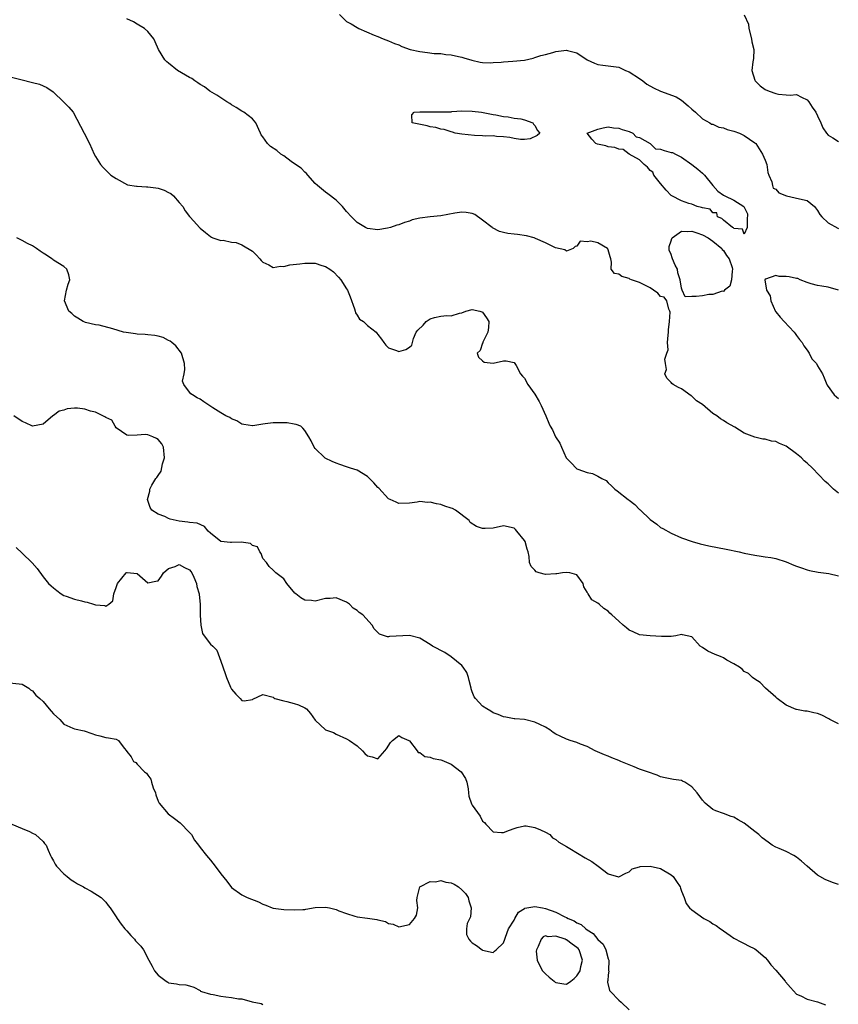
# Model space of a CAD drawing. Units: inches. Extents: x 2571000 to 2574000, y 1518000 to 1521000.
# Drawn here: x 2572057 to 2572213, y 1518593 to 1518781 of the extents above; entities that cross this region are included whole.
import ezdxf

# ---------------------------------------------------------------- set-up
doc = ezdxf.new("R2010")
doc.units = ezdxf.units.IN
doc.header["$MEASUREMENT"] = 0
doc.layers.add('LD25711518_2ft', color=254, linetype='Continuous')

msp = doc.modelspace()

# ---------------------------------------------------------------- linework, layer by layer
at = {"layer": 'LD25711518_2ft'}
for points, elevation in [([(2572213, 1518690.24), (2572212.05, 1518691), (2572211, 1518692), (2572210.47, 1518692.47), (2572208.05, 1518695), (2572207, 1518695.96), (2572206.43, 1518696.43), (2572205.9, 1518697), (2572205, 1518697.75), (2572203, 1518699.22), (2572201.72, 1518699.72), (2572201, 1518700.11), (2572200.18, 1518700.18), (2572199, 1518700.54), (2572198.57, 1518700.57), (2572197, 1518700.92), (2572195, 1518701.72), (2572193.17, 1518702.83), (2572191.67, 1518703.67), (2572191, 1518704.12), (2572190.44, 1518704.44), (2572189.74, 1518705), (2572189, 1518705.48), (2572187, 1518707.16), (2572185.89, 1518707.89), (2572185, 1518708.75), (2572184.84, 1518708.84), (2572183, 1518710.15), (2572182.43, 1518710.43), (2572181.42, 1518711), (2572181.17, 1518711.17), (2572181, 1518711.37), (2572180.19, 1518712.19), (2572179.82, 1518713), (2572180.14, 1518713.86), (2572179.93, 1518715), (2572179.81, 1518715.81), (2572180.19, 1518717), (2572180.42, 1518717.58), (2572180.34, 1518719), (2572180.42, 1518720.42), (2572180.53, 1518721), (2572180.54, 1518721.46), (2572180.73, 1518723), (2572180.83, 1518724.83), (2572180.8, 1518725), (2572180.6, 1518725.4), (2572180.17, 1518727), (2572179.68, 1518727.68), (2572179, 1518727.8), (2572178.46, 1518728.46), (2572177.68, 1518729), (2572177, 1518729.43), (2572176.11, 1518729.89), (2572175, 1518730.5), (2572173.43, 1518731), (2572173.13, 1518731.13), (2572173, 1518731.22), (2572171.6, 1518731.6), (2572171, 1518732.04), (2572170.2, 1518732.2), (2572169.58, 1518733), (2572169.65, 1518734.35), (2572169.47, 1518735), (2572169.38, 1518735.38), (2572169, 1518736.71), (2572168.9, 1518736.9), (2572168.83, 1518737), (2572167, 1518738.02), (2572165.65, 1518738.35), (2572165, 1518738.22), (2572163.64, 1518738.36), (2572163, 1518737.43), (2572162.68, 1518737.32), (2572162.27, 1518737), (2572161, 1518736.49), (2572160.69, 1518736.69), (2572158.93, 1518737.07), (2572157, 1518738.03), (2572155.11, 1518738.89), (2572155, 1518738.95), (2572154.86, 1518739), (2572153.41, 1518739.41), (2572151.63, 1518739.63), (2572151, 1518739.7), (2572149.84, 1518739.84), (2572149, 1518740), (2572148.23, 1518740.23), (2572146.9, 1518740.9), (2572146.79, 1518741), (2572145, 1518742.41), (2572143.49, 1518743.49), (2572143, 1518743.65), (2572141.85, 1518743.85), (2572141, 1518743.93), (2572139.71, 1518743.71), (2572137, 1518743.2), (2572135, 1518743.03), (2572133, 1518742.77), (2572131.56, 1518742.44), (2572131, 1518742.17), (2572130.04, 1518741.96), (2572129, 1518741.48), (2572128.58, 1518741.42), (2572127.4, 1518741), (2572126.83, 1518740.83), (2572125, 1518740.53), (2572123, 1518740.79), (2572122.88, 1518740.88), (2572122.63, 1518741), (2572121, 1518741.96), (2572119.95, 1518743), (2572119, 1518744.01), (2572118.21, 1518745), (2572117, 1518746.2), (2572115.42, 1518747.42), (2572115, 1518747.71), (2572113.43, 1518749), (2572113, 1518749.41), (2572111.58, 1518751), (2572111.32, 1518751.32), (2572111, 1518751.53), (2572110.31, 1518752.31), (2572109.24, 1518753), (2572108.42, 1518753.58), (2572107, 1518754.64), (2572106.46, 1518755), (2572105.66, 1518755.66), (2572104.48, 1518756.48), (2572103.87, 1518757), (2572103, 1518758.33), (2572102.7, 1518758.7), (2572102.53, 1518759), (2572101.68, 1518761), (2572101, 1518761.75), (2572099.34, 1518763), (2572099, 1518763.19), (2572097.9, 1518763.9), (2572097, 1518764.44), (2572096.67, 1518764.67), (2572096.12, 1518765), (2572095, 1518765.76), (2572094.23, 1518766.23), (2572092.86, 1518767), (2572091.84, 1518767.84), (2572091, 1518768.3), (2572090.61, 1518768.61), (2572090.02, 1518769), (2572089.43, 1518769.43), (2572089, 1518769.61), (2572086.71, 1518771), (2572085, 1518772.36), (2572084.63, 1518772.63), (2572084.25, 1518773), (2572083.05, 1518775), (2572082.43, 1518776.43), (2572082.15, 1518777), (2572081, 1518778.4), (2572080.4, 1518779), (2572079, 1518779.82), (2572078.29, 1518780.29), (2572077, 1518780.87)], 7966), ([(2572117.65, 1518781.65), (2572118.64, 1518780.64), (2572119, 1518780.34), (2572119.86, 1518779.86), (2572121, 1518779.18), (2572121.37, 1518779), (2572124.25, 1518777.75), (2572125, 1518777.44), (2572125.98, 1518777), (2572127, 1518776.64), (2572128.16, 1518776.16), (2572129, 1518775.87), (2572129.58, 1518775.58), (2572131.17, 1518775), (2572133, 1518774.58), (2572134.44, 1518774.44), (2572135.76, 1518774.24), (2572137, 1518774.24), (2572137.97, 1518774.03), (2572139, 1518773.98), (2572140.38, 1518773.62), (2572141, 1518773.51), (2572141.41, 1518773.41), (2572142.95, 1518772.95), (2572144.55, 1518772.55), (2572145, 1518772.5), (2572146.42, 1518772.42), (2572147, 1518772.47), (2572148.57, 1518772.57), (2572149, 1518772.63), (2572150.75, 1518772.75), (2572153, 1518772.97), (2572154.64, 1518773.36), (2572155, 1518773.43), (2572156.15, 1518773.85), (2572157, 1518774.03), (2572158.4, 1518774.4), (2572159, 1518774.6), (2572161, 1518774.85), (2572161.22, 1518774.78), (2572163, 1518774.34), (2572165, 1518773.04), (2572166.38, 1518772.38), (2572167, 1518772.12), (2572167.99, 1518771.99), (2572169, 1518771.89), (2572171, 1518771.58), (2572171.42, 1518771.42), (2572172.31, 1518771), (2572173, 1518770.7), (2572175, 1518769.45), (2572175.62, 1518769), (2572176.37, 1518768.37), (2572177.66, 1518767.66), (2572179, 1518767), (2572181.96, 1518765.96), (2572183, 1518765.3), (2572184.25, 1518764.25), (2572185, 1518763.59), (2572185.66, 1518763), (2572187, 1518761.75), (2572188.4, 1518761), (2572188.72, 1518760.72), (2572189, 1518760.69), (2572190.14, 1518760.14), (2572191, 1518760.01), (2572191.73, 1518759.73), (2572193, 1518759.41), (2572194.05, 1518759), (2572195, 1518758.54), (2572197, 1518757.18), (2572197.1, 1518757.1), (2572197.18, 1518757), (2572198.5, 1518755), (2572199, 1518753.82), (2572199.29, 1518753), (2572199.49, 1518751.49), (2572199.68, 1518751), (2572200.27, 1518749.73), (2572200.36, 1518749), (2572200.5, 1518748.5), (2572201, 1518748.33), (2572201.61, 1518747.61), (2572203.06, 1518747.06), (2572205.55, 1518746.45), (2572207, 1518746.12), (2572208.41, 1518745), (2572209, 1518744.25), (2572209.45, 1518743.45), (2572209.82, 1518743), (2572211, 1518741.86), (2572212.84, 1518740.84), (2572213, 1518740.8)], 7964), ([(2572195, 1518781.6), (2572195.83, 1518779.83), (2572195.87, 1518779), (2572196.4, 1518777), (2572196.45, 1518776.45), (2572196.82, 1518775), (2572196.74, 1518773.26), (2572196.61, 1518772.61), (2572196.46, 1518771), (2572197, 1518769.12), (2572197.05, 1518769), (2572198.04, 1518768.04), (2572199, 1518767.33), (2572199.74, 1518767), (2572201, 1518766.58), (2572201.55, 1518766.45), (2572203, 1518766.35), (2572203.75, 1518766.25), (2572205, 1518766.38), (2572205.91, 1518765.91), (2572207, 1518765.38), (2572207.31, 1518765), (2572207.95, 1518763.95), (2572208.65, 1518763), (2572209, 1518762.32), (2572209.63, 1518761), (2572210.02, 1518760.02), (2572210.69, 1518759), (2572211, 1518758.61), (2572211.91, 1518758.09), (2572213, 1518757.38)], 7962), ([(2572055, 1518769.69), (2572056.76, 1518769.24), (2572059, 1518768.65), (2572060.33, 1518768.33), (2572061, 1518768.07), (2572061.73, 1518767.73), (2572062.92, 1518766.92), (2572063, 1518766.85), (2572064.93, 1518765), (2572065.94, 1518763.94), (2572066.73, 1518763), (2572068.89, 1518759), (2572069.85, 1518757), (2572070.74, 1518755), (2572071, 1518754.56), (2572071.96, 1518753), (2572072.46, 1518752.46), (2572073.94, 1518751), (2572075, 1518750.31), (2572077.16, 1518749.16), (2572078.85, 1518748.85), (2572079, 1518748.86), (2572080.75, 1518748.75), (2572081, 1518748.78), (2572082.53, 1518748.53), (2572083, 1518748.47), (2572084.12, 1518748.12), (2572085, 1518747.64), (2572085.45, 1518747.45), (2572085.91, 1518747), (2572087, 1518745.76), (2572087.73, 1518745), (2572088.17, 1518744.17), (2572089, 1518743.07), (2572089.08, 1518743), (2572089.79, 1518742.21), (2572090.87, 1518741), (2572091, 1518740.83), (2572092.05, 1518740.05), (2572093, 1518739.23), (2572093.16, 1518739.16), (2572093.44, 1518739), (2572095, 1518738.47), (2572095.45, 1518738.55), (2572097, 1518738.2), (2572097.91, 1518738.09), (2572099, 1518737.69), (2572101, 1518736.45), (2572101.73, 1518735.73), (2572102.43, 1518735), (2572102.65, 1518734.65), (2572103, 1518734.34), (2572104.13, 1518733.87), (2572105, 1518733.36), (2572106.4, 1518733.6), (2572107, 1518733.55), (2572108.15, 1518733.85), (2572110.04, 1518734.04), (2572111, 1518734.18), (2572111.86, 1518734.14), (2572113, 1518734.16), (2572114.29, 1518733.71), (2572115, 1518733.54), (2572115.81, 1518733), (2572116.49, 1518732.49), (2572117.48, 1518731.48), (2572117.88, 1518731), (2572119, 1518729.26), (2572119.15, 1518729), (2572119.71, 1518727.71), (2572120.53, 1518725.47), (2572120.67, 1518725), (2572120.71, 1518724.71), (2572121, 1518724.24), (2572121.5, 1518723.5), (2572122.23, 1518723), (2572123, 1518722.25), (2572124.66, 1518721), (2572124.81, 1518720.81), (2572125, 1518720.52), (2572125.66, 1518719.66), (2572126.11, 1518719), (2572126.5, 1518718.5), (2572127, 1518718.02), (2572128.52, 1518717.48), (2572129, 1518717.27), (2572130.32, 1518717.68), (2572131, 1518718.14), (2572131.49, 1518718.51), (2572131.57, 1518719), (2572131.77, 1518719.77), (2572132.31, 1518721), (2572132.63, 1518721.37), (2572133.65, 1518722.35), (2572134.19, 1518723), (2572135, 1518723.53), (2572135.77, 1518723.77), (2572137, 1518724.06), (2572138.17, 1518724.17), (2572139, 1518724.11), (2572140.61, 1518724.61), (2572141, 1518724.7), (2572141.77, 1518725), (2572143, 1518725.31), (2572144.48, 1518725), (2572144.87, 1518724.86), (2572145, 1518724.79), (2572145.75, 1518723.75), (2572146.17, 1518723), (2572146.13, 1518721.87), (2572146.01, 1518721), (2572145.05, 1518719.05), (2572145.04, 1518719), (2572145.07, 1518718.93), (2572145, 1518718.87), (2572144.5, 1518717.5), (2572143.93, 1518717), (2572144.2, 1518716.2), (2572145, 1518715.49), (2572145.27, 1518715.27), (2572147, 1518715.08), (2572149, 1518715.5), (2572149.5, 1518715.5), (2572151, 1518715.19), (2572151.17, 1518715), (2572151.41, 1518714.59), (2572152.26, 1518713), (2572152.59, 1518712.59), (2572153, 1518712.17), (2572153.64, 1518711), (2572155, 1518709.12), (2572155.77, 1518707.77), (2572156.18, 1518707), (2572157.06, 1518705), (2572157.62, 1518703.62), (2572157.9, 1518703), (2572158.32, 1518702.32), (2572158.95, 1518701), (2572159.78, 1518699.78), (2572160.09, 1518699), (2572160.98, 1518696.98), (2572161.98, 1518695.98), (2572162.85, 1518695), (2572163, 1518694.89), (2572163.2, 1518694.8), (2572165, 1518694.15), (2572165.99, 1518693.99), (2572167, 1518693.46), (2572167.79, 1518693), (2572168.63, 1518692.63), (2572169, 1518692.18), (2572169.65, 1518691.65), (2572170.23, 1518691), (2572170.7, 1518690.7), (2572172.83, 1518689), (2572173, 1518688.91), (2572174.08, 1518688.08), (2572175, 1518687.13), (2572175.07, 1518687.07), (2572177, 1518685.17), (2572178.3, 1518684.3), (2572179, 1518683.66), (2572179.45, 1518683.45), (2572181, 1518682.59), (2572183, 1518681.72), (2572185.02, 1518681), (2572186.57, 1518680.57), (2572188.2, 1518680.2), (2572191.53, 1518679.53), (2572194.03, 1518679), (2572195, 1518678.78), (2572197, 1518678.39), (2572198.19, 1518678.19), (2572199, 1518678.09), (2572200.06, 1518677.94), (2572201, 1518677.72), (2572203, 1518677.11), (2572204.46, 1518676.46), (2572205, 1518676.26), (2572205.94, 1518675.94), (2572207, 1518675.56), (2572207.48, 1518675.48), (2572209.11, 1518675.11), (2572211.13, 1518674.87), (2572213, 1518674.46)], 7968), ([(2572213, 1518646.14), (2572211.34, 1518647), (2572211.14, 1518647.14), (2572209.84, 1518647.84), (2572209, 1518648.12), (2572208.27, 1518648.27), (2572207, 1518648.6), (2572206.58, 1518648.58), (2572205, 1518648.91), (2572204.91, 1518648.91), (2572203, 1518649.76), (2572201.28, 1518651), (2572201, 1518651.28), (2572199.04, 1518653), (2572198.06, 1518654.06), (2572197, 1518654.68), (2572196.59, 1518655), (2572195.81, 1518655.81), (2572195, 1518656.18), (2572194.62, 1518656.62), (2572194.11, 1518657), (2572193, 1518657.64), (2572191.65, 1518658.35), (2572191, 1518658.76), (2572190.46, 1518659), (2572189.41, 1518659.41), (2572188.03, 1518660.03), (2572187, 1518660.73), (2572186.54, 1518661), (2572185, 1518662.76), (2572184.08, 1518663), (2572183.18, 1518663.18), (2572183, 1518663.2), (2572181.92, 1518663), (2572181, 1518662.86), (2572179.16, 1518662.84), (2572177.03, 1518662.97), (2572175, 1518663.18), (2572173.76, 1518663.76), (2572173, 1518664.07), (2572172.49, 1518664.49), (2572171.88, 1518665), (2572171, 1518665.79), (2572169.71, 1518667), (2572169.33, 1518667.33), (2572169, 1518667.66), (2572168.18, 1518668.18), (2572167.26, 1518669), (2572167, 1518669.22), (2572165.85, 1518669.85), (2572165.19, 1518671), (2572165.09, 1518671.09), (2572165, 1518671.33), (2572164.36, 1518672.36), (2572164.23, 1518673), (2572163, 1518674.62), (2572161.66, 1518675), (2572161.1, 1518675.1), (2572160.29, 1518675), (2572159.2, 1518674.8), (2572159, 1518674.81), (2572157, 1518674.69), (2572155.8, 1518675), (2572155.21, 1518675.21), (2572155, 1518675.49), (2572154.25, 1518676.25), (2572153.96, 1518677), (2572153.87, 1518678.13), (2572153.7, 1518679), (2572153.51, 1518679.51), (2572153.1, 1518681), (2572153, 1518681.16), (2572151.55, 1518683), (2572151.27, 1518683.27), (2572151, 1518683.57), (2572149, 1518683.99), (2572147, 1518683.54), (2572145.47, 1518683.47), (2572145, 1518683.48), (2572143.83, 1518683.83), (2572142.62, 1518684.62), (2572142.4, 1518685), (2572139.8, 1518687), (2572139.27, 1518687.27), (2572139, 1518687.38), (2572137.77, 1518687.77), (2572137, 1518688.09), (2572136.16, 1518688.16), (2572135, 1518688.52), (2572134.44, 1518688.44), (2572133, 1518688.62), (2572132.49, 1518688.49), (2572131, 1518688.33), (2572129, 1518688.23), (2572128.5, 1518688.5), (2572127.31, 1518689), (2572127, 1518689.15), (2572125.17, 1518691.17), (2572125, 1518691.3), (2572124.22, 1518692.22), (2572123, 1518693.39), (2572121, 1518694.61), (2572119.78, 1518695), (2572119.2, 1518695.2), (2572119, 1518695.28), (2572117.69, 1518695.69), (2572117, 1518695.97), (2572116.25, 1518696.25), (2572114.94, 1518696.94), (2572114.85, 1518697), (2572113, 1518698.78), (2572112.8, 1518699), (2572112.22, 1518700.22), (2572111.79, 1518701), (2572111, 1518702.17), (2572110.65, 1518702.65), (2572110.24, 1518703), (2572109.36, 1518703.36), (2572109, 1518703.4), (2572107.64, 1518703.64), (2572107, 1518703.69), (2572105.69, 1518703.69), (2572105, 1518703.67), (2572103.45, 1518703.45), (2572103, 1518703.42), (2572101.12, 1518703.12), (2572101, 1518703.11), (2572099.34, 1518703.34), (2572099, 1518703.42), (2572098.04, 1518704.04), (2572097, 1518704.46), (2572096.67, 1518704.67), (2572095.95, 1518705), (2572095, 1518705.55), (2572093.47, 1518706.53), (2572091.7, 1518707.7), (2572091, 1518708.2), (2572090.43, 1518708.43), (2572089.58, 1518709), (2572089.22, 1518709.22), (2572089, 1518709.53), (2572087.89, 1518711), (2572087.64, 1518711.64), (2572087.95, 1518713), (2572088.12, 1518713.88), (2572088, 1518715), (2572087.46, 1518717), (2572086.4, 1518718.4), (2572085.61, 1518719), (2572085.28, 1518719.28), (2572085, 1518719.41), (2572083.98, 1518719.98), (2572083, 1518720.21), (2572082.38, 1518720.38), (2572081, 1518720.47), (2572080.52, 1518720.52), (2572079, 1518720.61), (2572078.64, 1518720.64), (2572076.9, 1518720.9), (2572076.4, 1518721), (2572074.35, 1518721.65), (2572071.7, 1518722.3), (2572071, 1518722.4), (2572069.14, 1518722.86), (2572069, 1518722.88), (2572068.67, 1518723), (2572067.63, 1518723.63), (2572067, 1518724.07), (2572066.52, 1518724.52), (2572065.96, 1518725), (2572065.12, 1518727), (2572065.51, 1518729), (2572065.83, 1518730.17), (2572066.15, 1518731), (2572065.94, 1518731.94), (2572065.52, 1518733), (2572065, 1518733.52), (2572063, 1518734.74), (2572062.85, 1518734.85), (2572062.69, 1518735), (2572061.68, 1518735.68), (2572061, 1518736.05), (2572060.48, 1518736.48), (2572059.77, 1518737), (2572059, 1518737.47), (2572058.05, 1518737.95), (2572057, 1518738.52), (2572055.97, 1518739)], 7970), ([(2572213, 1518729.03), (2572211, 1518729.58), (2572209.79, 1518729.79), (2572209, 1518729.88), (2572207.76, 1518730.24), (2572207, 1518730.5), (2572205.7, 1518731), (2572205.21, 1518731.21), (2572205, 1518731.23), (2572203.57, 1518731.57), (2572203, 1518731.62), (2572201.65, 1518731.65), (2572201, 1518731.8), (2572199.08, 1518731.08), (2572199, 1518731.11), (2572198.95, 1518731), (2572199.27, 1518729), (2572199.93, 1518727.93), (2572200.1, 1518727), (2572200.96, 1518724.96), (2572201, 1518724.9), (2572201.86, 1518723.86), (2572202.62, 1518723), (2572204.5, 1518721), (2572204.7, 1518720.7), (2572205, 1518720.33), (2572205.57, 1518719.57), (2572206.07, 1518719), (2572206.35, 1518718.35), (2572207, 1518717.56), (2572207.42, 1518717), (2572207.91, 1518715.91), (2572208.77, 1518715), (2572209, 1518714.58), (2572209.93, 1518713), (2572210.23, 1518712.23), (2572210.76, 1518711), (2572210.85, 1518710.85), (2572212.14, 1518709), (2572212.61, 1518708.61), (2572213, 1518708.33)], 7964), ([(2572213, 1518615.48), (2572211.86, 1518615.86), (2572210.43, 1518616.43), (2572209, 1518617.24), (2572207, 1518618.98), (2572205.94, 1518619.94), (2572205, 1518620.69), (2572204.48, 1518621), (2572203, 1518621.75), (2572201.65, 1518622.35), (2572201, 1518622.59), (2572200.3, 1518623), (2572199.53, 1518623.53), (2572198.4, 1518624.4), (2572197.77, 1518625), (2572197, 1518625.59), (2572195, 1518627.19), (2572193.84, 1518627.84), (2572193, 1518628.34), (2572192.48, 1518628.48), (2572191, 1518629.03), (2572189.53, 1518629.53), (2572189, 1518629.82), (2572187.55, 1518631), (2572187, 1518631.6), (2572185.99, 1518633), (2572185, 1518634.14), (2572183.65, 1518635), (2572183.22, 1518635.22), (2572183, 1518635.31), (2572181.5, 1518635.5), (2572179.85, 1518635.85), (2572179, 1518636.06), (2572178.37, 1518636.37), (2572176.48, 1518637), (2572175, 1518637.53), (2572173.94, 1518637.94), (2572173, 1518638.36), (2572171.38, 1518639), (2572171, 1518639.18), (2572169.68, 1518639.68), (2572169, 1518639.99), (2572168.27, 1518640.27), (2572166.53, 1518641), (2572165, 1518641.84), (2572163.71, 1518642.29), (2572163, 1518642.59), (2572161.75, 1518643), (2572161.2, 1518643.2), (2572161, 1518643.24), (2572159.8, 1518643.8), (2572159, 1518644.2), (2572158.48, 1518644.48), (2572157.83, 1518645), (2572157, 1518645.5), (2572155.95, 1518646.05), (2572155, 1518646.51), (2572153, 1518646.98), (2572151.14, 1518647.14), (2572151, 1518647.14), (2572149.44, 1518647.44), (2572149, 1518647.48), (2572147.95, 1518647.95), (2572147, 1518648.27), (2572146.56, 1518648.56), (2572145.82, 1518649), (2572145, 1518649.55), (2572143.62, 1518651), (2572143.35, 1518651.35), (2572143, 1518652.28), (2572142.82, 1518652.82), (2572142.81, 1518653), (2572142.43, 1518654.43), (2572142.33, 1518655), (2572141.95, 1518655.95), (2572141.26, 1518657), (2572141, 1518657.28), (2572139, 1518658.94), (2572137.79, 1518659.79), (2572135.41, 1518661), (2572135, 1518661.33), (2572133, 1518662.54), (2572131, 1518663.03), (2572127.18, 1518662.82), (2572127, 1518662.78), (2572126.81, 1518662.81), (2572126.22, 1518663), (2572125.32, 1518663.32), (2572125, 1518663.59), (2572124.29, 1518664.29), (2572123.86, 1518665), (2572122.11, 1518667), (2572121.43, 1518667.43), (2572121, 1518667.82), (2572120.27, 1518668.27), (2572119.55, 1518669), (2572119, 1518669.4), (2572117, 1518670.25), (2572115.89, 1518670.11), (2572115, 1518670.08), (2572113, 1518669.61), (2572112.28, 1518669.72), (2572111, 1518669.81), (2572110.24, 1518670.24), (2572109.28, 1518671), (2572109.13, 1518671.13), (2572107.57, 1518673), (2572107, 1518673.88), (2572105.5, 1518675), (2572105.24, 1518675.24), (2572105, 1518675.52), (2572104.23, 1518676.23), (2572103.67, 1518677), (2572103, 1518677.76), (2572102.69, 1518678.7), (2572102.43, 1518679), (2572102, 1518680), (2572101, 1518680.24), (2572100.62, 1518680.62), (2572098.84, 1518680.84), (2572097, 1518680.83), (2572096.8, 1518680.8), (2572095, 1518680.97), (2572093, 1518682.58), (2572092.58, 1518683), (2572091.86, 1518683.86), (2572090.48, 1518684.48), (2572089, 1518684.61), (2572088.67, 1518684.67), (2572087, 1518684.88), (2572086.44, 1518685), (2572085.28, 1518685.28), (2572085, 1518685.4), (2572084.25, 1518685.75), (2572083, 1518686.22), (2572081.79, 1518687), (2572081.46, 1518687.46), (2572080.98, 1518689), (2572081.41, 1518690.59), (2572081.4, 1518691), (2572081.78, 1518691.78), (2572082.53, 1518693), (2572082.77, 1518693.23), (2572083, 1518693.6), (2572083.58, 1518694.42), (2572083.83, 1518695.83), (2572084.24, 1518697), (2572084.03, 1518699), (2572083.68, 1518699.68), (2572083, 1518700.46), (2572082.68, 1518700.68), (2572081.97, 1518701), (2572081, 1518701.37), (2572080.54, 1518701.46), (2572079, 1518701.33), (2572077.24, 1518701.24), (2572077, 1518701.34), (2572075, 1518702.74), (2572074.76, 1518703), (2572074.17, 1518704.17), (2572073, 1518704.66), (2572072.84, 1518704.84), (2572071, 1518705.7), (2572070.09, 1518705.91), (2572069, 1518706.3), (2572067.56, 1518706.44), (2572067, 1518706.45), (2572065.64, 1518706.36), (2572065, 1518706.08), (2572064.09, 1518705.91), (2572063, 1518705.08), (2572062.94, 1518705.06), (2572062.85, 1518705), (2572061, 1518703.38), (2572059, 1518703.04), (2572057.66, 1518703.66), (2572057, 1518703.93), (2572055.43, 1518705)], 7972), ([(2572055.85, 1518679.85), (2572057, 1518678.79), (2572058.93, 1518676.93), (2572059.86, 1518675.86), (2572061, 1518674.23), (2572062.06, 1518673), (2572062.55, 1518672.55), (2572063, 1518672.12), (2572063.65, 1518671.65), (2572064.47, 1518671), (2572065, 1518670.69), (2572065.45, 1518670.55), (2572067, 1518669.98), (2572068.33, 1518669.67), (2572069, 1518669.49), (2572069.43, 1518669.43), (2572070.67, 1518669), (2572071, 1518668.91), (2572072.79, 1518668.79), (2572073, 1518668.67), (2572073.56, 1518669), (2572074.32, 1518669.68), (2572074.55, 1518671), (2572075, 1518672.21), (2572075.25, 1518673), (2572076.03, 1518673.97), (2572076.91, 1518675), (2572077, 1518675.07), (2572077.09, 1518675.09), (2572079, 1518674.87), (2572081, 1518673.12), (2572082.57, 1518673.43), (2572083, 1518673.49), (2572083.64, 1518674.36), (2572084.05, 1518675), (2572085, 1518675.86), (2572086.25, 1518676.25), (2572087, 1518676.62), (2572088.02, 1518676.02), (2572089, 1518675.59), (2572089.27, 1518675.27), (2572089.43, 1518675), (2572089.82, 1518674.18), (2572090.33, 1518673), (2572090.41, 1518672.41), (2572090.84, 1518671), (2572090.84, 1518670.84), (2572091.03, 1518669), (2572091.03, 1518667.03), (2572091.05, 1518666.95), (2572091.17, 1518665), (2572091.45, 1518663.45), (2572091.82, 1518663), (2572093, 1518661.39), (2572093.44, 1518661), (2572094.24, 1518660.24), (2572095, 1518658.16), (2572095.78, 1518655.78), (2572096.05, 1518655), (2572096.84, 1518653.16), (2572096.93, 1518652.93), (2572097, 1518652.78), (2572097.83, 1518651.83), (2572098.64, 1518651), (2572099, 1518650.61), (2572099.41, 1518650.59), (2572101, 1518650.82), (2572101.1, 1518650.9), (2572103, 1518651.76), (2572105, 1518651.25), (2572105.12, 1518651.12), (2572105.32, 1518651), (2572107, 1518650.55), (2572107.56, 1518650.44), (2572109, 1518650.06), (2572109.81, 1518649.81), (2572111, 1518649.21), (2572111.32, 1518649), (2572112.13, 1518648.13), (2572113, 1518646.85), (2572115, 1518645.03), (2572116.5, 1518644.5), (2572117, 1518644.21), (2572119, 1518643.32), (2572119.54, 1518643), (2572121, 1518641.95), (2572122.07, 1518641), (2572122.48, 1518640.48), (2572123, 1518640.03), (2572123.87, 1518639.87), (2572125, 1518639.47), (2572126.29, 1518641), (2572126.61, 1518641.39), (2572127.41, 1518642.59), (2572127.76, 1518643), (2572129, 1518643.96), (2572129.56, 1518643.56), (2572130.87, 1518643), (2572131, 1518642.93), (2572132.46, 1518641), (2572132.7, 1518640.7), (2572133, 1518640.66), (2572133.93, 1518639.93), (2572135, 1518639.78), (2572135.54, 1518639.54), (2572137, 1518639.28), (2572137.21, 1518639.21), (2572139, 1518638.49), (2572140.91, 1518637), (2572141.71, 1518635.71), (2572141.99, 1518635), (2572142.23, 1518633.77), (2572142.31, 1518633), (2572142.36, 1518632.36), (2572142.87, 1518630.87), (2572143, 1518630.63), (2572144.52, 1518628.52), (2572145, 1518627.55), (2572145.33, 1518627.33), (2572145.58, 1518627), (2572147, 1518625.55), (2572148.58, 1518625.42), (2572149, 1518625.42), (2572150.16, 1518625.84), (2572151, 1518626.18), (2572151.61, 1518626.39), (2572153, 1518626.71), (2572153.3, 1518626.7), (2572155, 1518626.36), (2572156.06, 1518625.94), (2572157, 1518625.48), (2572157.86, 1518625), (2572158.38, 1518624.38), (2572159, 1518624.06), (2572159.55, 1518623.55), (2572161, 1518622.71), (2572161.64, 1518622.36), (2572164.56, 1518620.56), (2572165.87, 1518619.87), (2572167.05, 1518619), (2572169, 1518617.5), (2572170.94, 1518616.94), (2572171, 1518616.91), (2572172.37, 1518617.63), (2572173, 1518617.88), (2572173.56, 1518618.44), (2572175, 1518618.86), (2572175.09, 1518618.91), (2572177.03, 1518618.97), (2572179, 1518618.5), (2572181, 1518617.33), (2572181.41, 1518617), (2572182.07, 1518616.07), (2572182.77, 1518615), (2572182.8, 1518614.8), (2572183, 1518614.22), (2572183.52, 1518613), (2572183.87, 1518611.87), (2572184.55, 1518611), (2572185, 1518610.64), (2572187.25, 1518609), (2572188.41, 1518608.41), (2572189, 1518607.94), (2572189.63, 1518607.63), (2572190.48, 1518607), (2572190.8, 1518606.8), (2572191, 1518606.59), (2572192.28, 1518605.72), (2572193, 1518605.25), (2572194.44, 1518604.44), (2572195, 1518604.2), (2572195.77, 1518603.77), (2572197, 1518603.21), (2572197.29, 1518603), (2572199, 1518601.53), (2572199.42, 1518601), (2572200.1, 1518600.1), (2572201, 1518599.1), (2572202.82, 1518597), (2572202.9, 1518596.9), (2572203.81, 1518595.81), (2572205, 1518594.51), (2572205.81, 1518594.19), (2572207, 1518593.54), (2572209, 1518593.04), (2572210.5, 1518592.5)], 7974), ([(2572054.05, 1518654.05), (2572057, 1518653.73), (2572058.3, 1518653), (2572058.63, 1518652.63), (2572059, 1518652.46), (2572059.62, 1518651.62), (2572060.37, 1518651), (2572061, 1518650.42), (2572062.18, 1518649), (2572062.58, 1518648.58), (2572063, 1518648.08), (2572064.19, 1518647), (2572065, 1518646.09), (2572066.69, 1518645.31), (2572067, 1518645.2), (2572068.84, 1518644.84), (2572070.32, 1518644.32), (2572071, 1518644.05), (2572071.87, 1518643.87), (2572073, 1518643.58), (2572073.52, 1518643.52), (2572075, 1518643.25), (2572075.41, 1518643), (2572076.51, 1518641.49), (2572076.92, 1518641), (2572076.97, 1518640.97), (2572077, 1518640.89), (2572077.85, 1518639.85), (2572078.28, 1518639), (2572078.76, 1518638.76), (2572079, 1518638.47), (2572080.4, 1518637), (2572080.77, 1518636.77), (2572081, 1518636.35), (2572081.58, 1518635.58), (2572081.72, 1518635), (2572082.05, 1518633.95), (2572082.46, 1518633), (2572082.57, 1518632.57), (2572083, 1518631.41), (2572083.19, 1518631), (2572084.91, 1518629), (2572086.11, 1518628.11), (2572087.23, 1518627.23), (2572089, 1518625.4), (2572089.35, 1518625), (2572089.97, 1518623.97), (2572090.72, 1518623), (2572091, 1518622.57), (2572092.21, 1518621), (2572093, 1518620.1), (2572093.92, 1518619), (2572095, 1518617.5), (2572096.12, 1518616.12), (2572097, 1518614.93), (2572099, 1518613.52), (2572100, 1518613), (2572102.17, 1518612.17), (2572103, 1518611.71), (2572103.55, 1518611.55), (2572104.79, 1518611), (2572105, 1518610.93), (2572107, 1518610.72), (2572109, 1518610.62), (2572110.66, 1518610.67), (2572111, 1518610.71), (2572111.23, 1518610.77), (2572113, 1518611.05), (2572115, 1518611.15), (2572115.73, 1518611), (2572117, 1518610.69), (2572117.54, 1518610.46), (2572119, 1518609.91), (2572120.6, 1518609.4), (2572121, 1518609.3), (2572122.99, 1518609.01), (2572124.78, 1518608.78), (2572125, 1518608.71), (2572126.41, 1518608.41), (2572127, 1518608.03), (2572127.89, 1518607.89), (2572129, 1518607.4), (2572131, 1518607.81), (2572131.96, 1518609), (2572132.39, 1518609.61), (2572132.64, 1518611), (2572132.41, 1518612.41), (2572132.46, 1518613), (2572132.99, 1518615), (2572135, 1518616.04), (2572135.97, 1518615.97), (2572137, 1518616.22), (2572137.94, 1518615.94), (2572139, 1518615.79), (2572139.53, 1518615.54), (2572140.37, 1518615), (2572141, 1518614.48), (2572141.73, 1518613.73), (2572142.25, 1518613), (2572142.37, 1518612.37), (2572142.79, 1518611), (2572142.71, 1518609.29), (2572142.05, 1518608.05), (2572141.89, 1518607), (2572141.89, 1518605.89), (2572142.35, 1518605), (2572142.67, 1518604.67), (2572143, 1518604.35), (2572143.84, 1518603.84), (2572144.9, 1518603), (2572145, 1518602.94), (2572147, 1518602.48), (2572147.27, 1518602.73), (2572147.6, 1518603), (2572149, 1518604.32), (2572149.21, 1518605), (2572149.39, 1518605.39), (2572149.97, 1518607), (2572151, 1518608.64), (2572151.14, 1518609), (2572151.83, 1518610.17), (2572153, 1518610.87), (2572153.07, 1518610.93), (2572155, 1518611.3), (2572156.47, 1518611), (2572157, 1518610.91), (2572159, 1518610.18), (2572160.69, 1518609.31), (2572161, 1518609.18), (2572161.32, 1518609), (2572162.51, 1518608.51), (2572163, 1518608.18), (2572163.84, 1518607.84), (2572164.73, 1518607), (2572165, 1518606.8), (2572166.13, 1518606.13), (2572167, 1518604.98), (2572168.05, 1518604.05), (2572168.56, 1518603), (2572169, 1518601.29), (2572169.11, 1518601), (2572169.07, 1518599.07), (2572169.11, 1518598.89), (2572169, 1518598.23), (2572168.93, 1518597.07), (2572168.88, 1518597), (2572168.83, 1518596.83), (2572169.22, 1518595.22), (2572169.41, 1518595), (2572171, 1518593.37), (2572171.44, 1518593), (2572173, 1518591.55)], 7976), ([(2572055.01, 1518627.01), (2572057, 1518626.15), (2572058.39, 1518625.61), (2572059, 1518625.31), (2572059.55, 1518625), (2572061, 1518623.7), (2572061.31, 1518623.31), (2572061.58, 1518623), (2572062, 1518622), (2572062.45, 1518621), (2572062.64, 1518620.64), (2572063, 1518620.01), (2572063.34, 1518619.34), (2572063.56, 1518619), (2572065, 1518617.53), (2572065.59, 1518617), (2572066.39, 1518616.39), (2572067, 1518615.99), (2572067.61, 1518615.61), (2572068.71, 1518615), (2572069, 1518614.81), (2572070.2, 1518614.2), (2572072.12, 1518613), (2572072.57, 1518612.57), (2572073, 1518612.11), (2572073.45, 1518611.45), (2572073.8, 1518611), (2572075, 1518609.3), (2572075.14, 1518609), (2572075.92, 1518607.92), (2572076.61, 1518607), (2572077, 1518606.61), (2572077.75, 1518605.75), (2572078.48, 1518605), (2572078.7, 1518604.7), (2572079.68, 1518603.68), (2572080.18, 1518603), (2572081.21, 1518601), (2572081.87, 1518599.87), (2572082.29, 1518599), (2572083, 1518598.14), (2572084.52, 1518597), (2572084.82, 1518596.82), (2572085, 1518596.69), (2572086.48, 1518596.48), (2572087, 1518596.34), (2572088.3, 1518596.3), (2572089, 1518596.12), (2572089.84, 1518595.84), (2572091, 1518595.22), (2572091.12, 1518595.12), (2572091.31, 1518595), (2572093, 1518594.53), (2572093.54, 1518594.46), (2572095, 1518594.13), (2572095.96, 1518594.04), (2572097, 1518593.9), (2572098.34, 1518593.66), (2572099, 1518593.62), (2572100.94, 1518593.06), (2572102.71, 1518592.71), (2572103, 1518592.54)], 7978)]:
    msp.add_lwpolyline(points, dxfattribs=dict(at, elevation=elevation))
for points, elevation in [([(2572147.51, 1518762.49), (2572149, 1518762.19), (2572149.86, 1518762.14), (2572151, 1518761.89), (2572152.29, 1518761.71), (2572153, 1518761.52), (2572154.6, 1518761), (2572154.74, 1518760.75), (2572155, 1518760.47), (2572155.51, 1518759.51), (2572155.94, 1518759), (2572155.44, 1518758.56), (2572154.06, 1518757.94), (2572153, 1518757.77), (2572152.21, 1518757.79), (2572151, 1518757.99), (2572150.19, 1518758.19), (2572149, 1518758.33), (2572147.65, 1518758.35), (2572147, 1518758.46), (2572145.58, 1518758.42), (2572145, 1518758.5), (2572143.44, 1518758.56), (2572141, 1518758.83), (2572139.76, 1518759), (2572139.21, 1518759.21), (2572139, 1518759.25), (2572137.67, 1518759.67), (2572137, 1518759.76), (2572136.06, 1518760.06), (2572135, 1518760.2), (2572134.39, 1518760.39), (2572131.55, 1518761), (2572131.48, 1518762.52), (2572131.93, 1518763), (2572133, 1518763.09), (2572133.08, 1518763.08), (2572135, 1518763.1), (2572137, 1518763.05), (2572139, 1518763.1), (2572139.12, 1518763.12), (2572141, 1518763.25), (2572143, 1518763.21), (2572144.8, 1518763), (2572147, 1518762.56)], 7964), ([(2572189.77, 1518743.77), (2572189, 1518743.79), (2572188.47, 1518744.47), (2572187, 1518744.72), (2572186.82, 1518744.82), (2572186.01, 1518745), (2572185, 1518745.41), (2572184.41, 1518745.59), (2572183, 1518746.1), (2572181.14, 1518747), (2572181, 1518747.12), (2572180.09, 1518748.09), (2572179, 1518749.38), (2572177.72, 1518751), (2572177.52, 1518751.52), (2572177, 1518751.9), (2572176.49, 1518752.49), (2572175.84, 1518753), (2572175, 1518753.91), (2572172.99, 1518755), (2572171.88, 1518755.88), (2572171, 1518755.92), (2572170.25, 1518756.25), (2572169, 1518756.42), (2572168.55, 1518756.56), (2572166.92, 1518756.92), (2572166.61, 1518757), (2572165.84, 1518757.84), (2572164.99, 1518759), (2572167, 1518759.79), (2572168.03, 1518760.03), (2572169, 1518760.23), (2572170.03, 1518760.03), (2572171, 1518759.93), (2572171.67, 1518759.67), (2572173, 1518759.29), (2572173.69, 1518759), (2572174.31, 1518758.31), (2572175, 1518758.18), (2572177.01, 1518757), (2572178, 1518756), (2572179, 1518755.95), (2572179.67, 1518755.67), (2572181, 1518755.33), (2572181.3, 1518755.3), (2572181.85, 1518755), (2572183, 1518754.43), (2572185, 1518753.01), (2572186.15, 1518752.15), (2572187, 1518751.35), (2572187.2, 1518751.2), (2572187.41, 1518751), (2572189, 1518749.02), (2572189.93, 1518747.93), (2572191, 1518747.13), (2572191.25, 1518747), (2572193, 1518746.23), (2572194.91, 1518745), (2572195, 1518744.87), (2572195.61, 1518743.61), (2572195.53, 1518742.47), (2572195.53, 1518741), (2572195, 1518739.7), (2572194.67, 1518740.67), (2572193, 1518740.8), (2572192.92, 1518740.92), (2572192.74, 1518741), (2572191, 1518742.38), (2572190.71, 1518742.71), (2572189.89, 1518743)], 7964), ([(2572192.77, 1518733), (2572192.67, 1518732.67), (2572192.57, 1518731), (2572192.25, 1518729.75), (2572191.19, 1518729), (2572191, 1518728.75), (2572190.79, 1518728.79), (2572189, 1518728.21), (2572188.2, 1518728.2), (2572187, 1518727.92), (2572185.77, 1518727.77), (2572185, 1518727.77), (2572183.73, 1518727.73), (2572183.15, 1518729), (2572183, 1518729.41), (2572182.73, 1518731), (2572182.29, 1518732.29), (2572182.24, 1518733), (2572181.81, 1518733.81), (2572181.27, 1518735), (2572181.21, 1518735.21), (2572181, 1518735.83), (2572180.67, 1518736.67), (2572180.62, 1518737), (2572180.66, 1518737.34), (2572181, 1518738.43), (2572181.13, 1518738.87), (2572181.21, 1518739), (2572183, 1518740.25), (2572184.22, 1518740.22), (2572185, 1518740.31), (2572185.93, 1518739.93), (2572187, 1518739.6), (2572188.08, 1518739), (2572189, 1518738.39), (2572190.68, 1518737), (2572190.8, 1518736.8), (2572191, 1518736.61), (2572191.62, 1518735.62), (2572192.08, 1518735), (2572192.69, 1518733.31)], 7966), ([(2572163.24, 1518603.24), (2572163, 1518603.46), (2572162.08, 1518604.08), (2572161, 1518604.92), (2572160.93, 1518604.93), (2572160.78, 1518605), (2572159, 1518605.61), (2572157.5, 1518605.5), (2572157, 1518605.66), (2572156.54, 1518605.46), (2572156.2, 1518605), (2572155.61, 1518603.61), (2572155.27, 1518603), (2572155.26, 1518602.74), (2572155.39, 1518601), (2572155.91, 1518599.91), (2572156.44, 1518599), (2572157, 1518598.4), (2572157.74, 1518597.74), (2572158.64, 1518597), (2572158.83, 1518596.83), (2572159, 1518596.74), (2572160.5, 1518596.5), (2572161, 1518596.45), (2572161.86, 1518597), (2572162.49, 1518597.51), (2572163, 1518598.01), (2572163.41, 1518598.59), (2572163.61, 1518599), (2572163.79, 1518599.79), (2572164.09, 1518601), (2572163.42, 1518603)], 7978)]:
    msp.add_lwpolyline(points, close=True, dxfattribs=dict(at, elevation=elevation))

doc.saveas('drawing.dxf')
